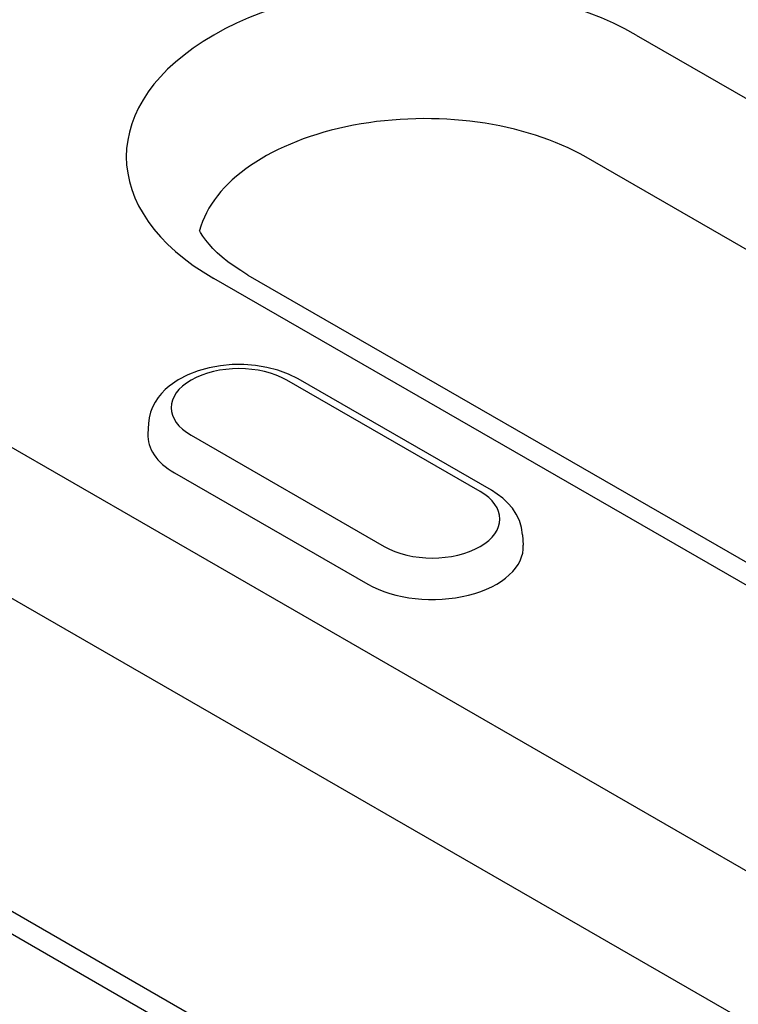
# Model space of a CAD drawing. Units: millimetres. Extents: x -16079 to 2757, y -58362 to -45118.
# Drawn here: x -9568 to -9547, y -57506 to -57479 of the extents above; entities that cross this region are included whole.
import ezdxf

# ---------------------------------------------------------------- set-up
doc = ezdxf.new("R2010")
doc.units = ezdxf.units.MM
doc.layers.add('DUENN-18', color=94, linetype='Continuous')

msp = doc.modelspace()

# ---------------------------------------------------------------- linework, layer by layer
at = {"layer": 'DUENN-18'}
for p, q in [((-9550.27, -57478.967), (-9528.435, -57491.541)), ((-9529.842, -57494.968), (-9551.677, -57482.394)), ((-9540.3, -57498.374), (-9562.135, -57485.8)), ((-9561.177, -57485.706), (-9539.341, -57498.28)), ((-9554.654, -57491.783), (-9560.084, -57488.655)), ((-9554.334, -57491.751), (-9559.765, -57488.624)), ((-9569.096, -57489.808), (-9540.661, -57506.183)), ((-9563.969, -57489.872), (-9563.988, -57490.16)), ((-9562.775, -57490.204), (-9557.344, -57493.332)), ((-9563.24, -57491.257), (-9557.809, -57494.384)), ((-9553.459, -57492.999), (-9553.441, -57493.288)), ((-9542.068, -57509.609), (-9570.503, -57493.235)), ((-9552.526, -57513.016), (-9580.961, -57496.641)), ((-9580.003, -57496.547), (-9551.568, -57512.922))]:
    msp.add_line(p, q, dxfattribs=at)
msp.add_lwpolyline([(-9561.177, -57485.706), (-9561.38, -57485.583), (-9561.567, -57485.459), (-9561.74, -57485.333), (-9561.896, -57485.208), (-9562.036, -57485.083), (-9562.161, -57484.96), (-9562.269, -57484.841), (-9562.362, -57484.725), (-9562.441, -57484.615), (-9562.505, -57484.51), (-9562.533, -57484.458)], dxfattribs=at)
at = {"layer": 'DUENN-18', "flags": 128}
for points in [[(-9559.765, -57488.624), (-9560.04, -57488.486), (-9560.335, -57488.378), (-9560.644, -57488.298), (-9560.965, -57488.245), (-9561.292, -57488.22), (-9561.621, -57488.222), (-9561.947, -57488.252), (-9562.266, -57488.309), (-9562.573, -57488.394), (-9562.865, -57488.507), (-9563.137, -57488.649), (-9563.385, -57488.823), (-9563.498, -57488.922), (-9563.603, -57489.031), (-9563.699, -57489.149), (-9563.783, -57489.277), (-9563.854, -57489.414), (-9563.91, -57489.56), (-9563.949, -57489.714), (-9563.969, -57489.872)], [(-9553.459, -57492.999), (-9553.489, -57492.796), (-9553.549, -57492.602), (-9553.636, -57492.421), (-9553.745, -57492.256), (-9553.872, -57492.108), (-9554.014, -57491.974), (-9554.169, -57491.856), (-9554.334, -57491.751)]]:
    msp.add_lwpolyline(points, dxfattribs=at)
at = {"layer": 'DUENN-18'}
for centre, major_axis, start_param, end_param in [((-9556.203, -57482.384), (-8.39, 0), 3.926991, 7.068583), ((-9556.203, -57485), (-6.4, 0), 3.926991, 6.135931), ((-9561.429, -57489.43), (-1.902, 0), 3.926991, 7.068583), ((-9561.429, -57490.215), (-2.56, 0), 6.246262, 7.068583), ((-9555.999, -57492.557), (1.902, 0), 3.926991, 7.068583), ((-9555.999, -57493.342), (2.56, 0), 3.926991, 6.320109)]:
    msp.add_ellipse(centre, major_axis=major_axis, ratio=0.575862, start_param=start_param, end_param=end_param, dxfattribs=at)

doc.saveas('drawing.dxf')
